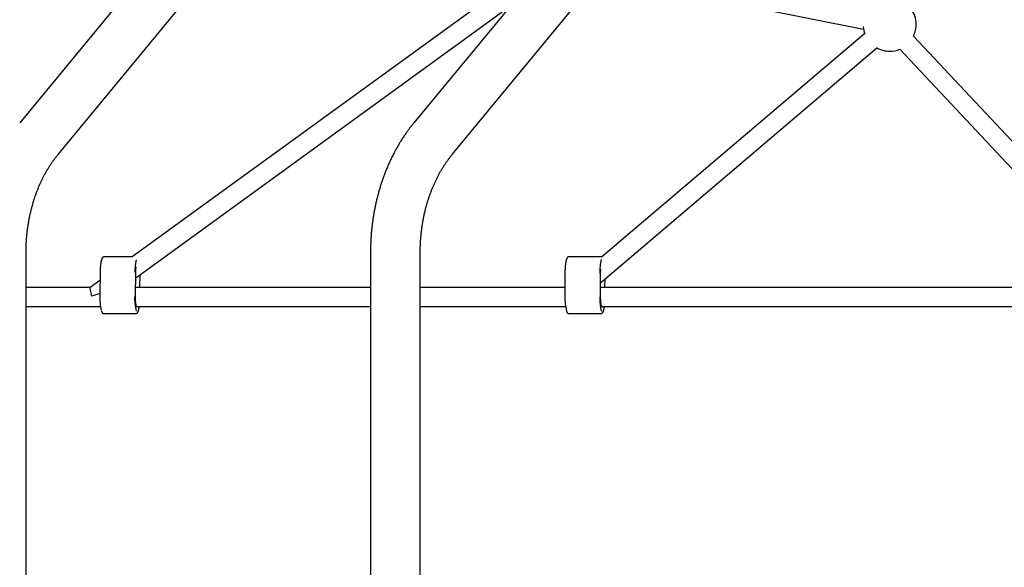
# Model space of a CAD drawing. Extents: x -4081 to 12788, y -2811 to 3480.
# Drawn here: x 7443 to 8279, y -1932 to -1467 of the extents above; entities that cross this region are included whole.
import ezdxf

# ---------------------------------------------------------------- set-up
doc = ezdxf.new("R2010")
doc.units = 0

msp = doc.modelspace()

# ---------------------------------------------------------------- linework, layer by layer
at = {"color": 7, "linetype": 'Continuous'}
for p, q in [((8522.09, -247.56), (7443.1, -1554.85)), ((8856.66, -247.57), (7777.67, -1554.86)), ((7475.65, -1581.71), (8554.64, -274.42)), ((7810.22, -1581.72), (8889.2, -274.43)), ((7879.19, -1421.42), (7538.7, -1668.64)), ((7935.03, -1430.5), (8159.41, -1475.22)), ((7541.56, -1686.33), (7859.96, -1455.15)), ((8160.39, -1479), (7937.06, -1668.77)), ((8401.87, -1694.6), (8201.72, -1481.24)), ((7936.19, -1690.5), (8170.75, -1491.2)), ((8190.05, -1492.19), (8379.99, -1694.66)), ((7448.5, -2552.6), (7448.51, -1664.89)), ((7538.7, -1668.64), (7514.54, -1668.64)), ((7740.88, -1664.9), (7740.86, -2552.61)), ((7783.06, -2552.61), (7783.08, -1664.9)), ((7936.72, -1668.6), (7909.13, -1668.6)), ((7511.33, -1681.81), (7511.12, -1701.77)), ((7541.39, -1702.04), (7541.61, -1682.08)), ((7541.61, -1682.08), (7541.59, -1682.07)), ((7545.21, -1694.6), (7545.33, -1683.6)), ((7905.92, -1682.55), (7905.91, -1702.55)), ((7936.18, -1702.56), (7936.2, -1682.56)), ((7936.2, -1682.56), (7936.18, -1682.56)), ((7939.92, -1694.6), (7939.93, -1687.33)), ((7502.94, -1694.6), (7448.51, -1694.6)), ((7511.26, -1688.56), (7502.9, -1694.63)), ((7740.88, -1694.6), (7541.47, -1694.6)), ((7905.92, -1694.6), (7783.08, -1694.6)), ((8379.94, -1694.6), (7936.19, -1694.6)), ((7511.14, -1701.78), (7511.12, -1701.77)), ((7541.39, -1702.04), (7541.38, -1702.03)), ((7905.92, -1702.55), (7905.91, -1702.55)), ((7936.18, -1702.56), (7936.17, -1702.56)), ((7448.51, -1710.6), (7511.6, -1710.6)), ((7542.29, -1710.6), (7740.88, -1710.6)), ((7783.08, -1710.6), (7906.39, -1710.6)), ((7937.08, -1710.6), (8445.19, -1710.6)), ((7514.32, -1716.6), (7541.92, -1716.6)), ((7909.12, -1716.6), (7936.71, -1716.6))]:
    msp.add_line(p, q, dxfattribs=at)
for points in [[(7777.67, -1554.86), (7777.32, -1555.28), (7776.98, -1555.71), (7776.63, -1556.14), (7776.28, -1556.58), (7775.92, -1557.02), (7775.56, -1557.47), (7775.2, -1557.94), (7774.83, -1558.41), (7774.45, -1558.9), (7774.07, -1559.4), (7773.68, -1559.92), (7773.29, -1560.45), (7772.88, -1560.99), (7772.48, -1561.55), (7772.06, -1562.13), (7771.64, -1562.72), (7771.21, -1563.32), (7770.78, -1563.94), (7770.35, -1564.57), (7769.91, -1565.21), (7769.47, -1565.85), (7769.03, -1566.51), (7768.6, -1567.17), (7768.16, -1567.84), (7767.73, -1568.51), (7767.3, -1569.18), (7766.87, -1569.86), (7766.45, -1570.54), (7766.03, -1571.22), (7765.61, -1571.9), (7765.2, -1572.59), (7764.79, -1573.29), (7764.38, -1573.98), (7763.97, -1574.68), (7763.57, -1575.38), (7763.17, -1576.08), (7762.78, -1576.79), (7762.39, -1577.5), (7762, -1578.21), (7761.61, -1578.93), (7761.23, -1579.65), (7760.85, -1580.37), (7760.47, -1581.09), (7760.1, -1581.82), (7759.73, -1582.55), (7759.37, -1583.28), (7759, -1584.02), (7758.64, -1584.75), (7758.29, -1585.49), (7757.93, -1586.24), (7757.59, -1586.98), (7757.24, -1587.73), (7756.9, -1588.48), (7756.56, -1589.23), (7756.22, -1589.99), (7755.89, -1590.75), (7755.56, -1591.51), (7755.24, -1592.27), (7754.91, -1593.04), (7754.59, -1593.8), (7754.28, -1594.57), (7753.97, -1595.34), (7753.66, -1596.12), (7753.36, -1596.9), (7753.05, -1597.67), (7752.76, -1598.46), (7752.46, -1599.24), (7752.17, -1600.02), (7751.88, -1600.81), (7751.6, -1601.6), (7751.32, -1602.39), (7751.04, -1603.19), (7750.77, -1603.98), (7750.5, -1604.78), (7750.24, -1605.58), (7749.97, -1606.38), (7749.72, -1607.18), (7749.46, -1607.99), (7749.21, -1608.8), (7748.96, -1609.61), (7748.72, -1610.42), (7748.48, -1611.23), (7748.24, -1612.04), (7748.01, -1612.86), (7747.78, -1613.68), (7747.55, -1614.5), (7747.33, -1615.32), (7747.11, -1616.14), (7746.9, -1616.96), (7746.69, -1617.79), (7746.48, -1618.62), (7746.27, -1619.44), (7746.07, -1620.27), (7745.88, -1621.11), (7745.69, -1621.94), (7745.5, -1622.77), (7745.31, -1623.61), (7745.13, -1624.45), (7744.95, -1625.28), (7744.78, -1626.12), (7744.61, -1626.96), (7744.44, -1627.81), (7744.28, -1628.65), (7744.12, -1629.49), (7743.97, -1630.34), (7743.81, -1631.19), (7743.67, -1632.03), (7743.52, -1632.88), (7743.38, -1633.73), (7743.25, -1634.58), (7743.11, -1635.43), (7742.98, -1636.29), (7742.86, -1637.14), (7742.74, -1638), (7742.62, -1638.85), (7742.51, -1639.71), (7742.4, -1640.56), (7742.29, -1641.42), (7742.19, -1642.28), (7742.09, -1643.14), (7742, -1644), (7741.91, -1644.86), (7741.82, -1645.72), (7741.74, -1646.58), (7741.66, -1647.44), (7741.58, -1648.3), (7741.51, -1649.16), (7741.44, -1650.02), (7741.38, -1650.87), (7741.32, -1651.72), (7741.26, -1652.57), (7741.21, -1653.4), (7741.17, -1654.21), (7741.12, -1655.01), (7741.09, -1655.78), (7741.05, -1656.53), (7741.02, -1657.25), (7740.99, -1657.95), (7740.97, -1658.61), (7740.95, -1659.24), (7740.94, -1659.85), (7740.92, -1660.42), (7740.91, -1660.97), (7740.9, -1661.49), (7740.9, -1661.98), (7740.89, -1662.44), (7740.89, -1662.89), (7740.88, -1663.31), (7740.88, -1663.72), (7740.88, -1664.12), (7740.88, -1664.51), (7740.88, -1664.9)], [(7448.51, -1664.89), (7448.51, -1664.4), (7448.52, -1663.9), (7448.52, -1663.41), (7448.53, -1662.91), (7448.53, -1662.4), (7448.54, -1661.88), (7448.55, -1661.35), (7448.56, -1660.81), (7448.58, -1660.25), (7448.6, -1659.68), (7448.62, -1659.1), (7448.64, -1658.5), (7448.67, -1657.88), (7448.7, -1657.25), (7448.73, -1656.61), (7448.77, -1655.95), (7448.81, -1655.27), (7448.86, -1654.59), (7448.91, -1653.89), (7448.96, -1653.19), (7449.01, -1652.47), (7449.07, -1651.76), (7449.14, -1651.04), (7449.2, -1650.31), (7449.28, -1649.59), (7449.35, -1648.87), (7449.43, -1648.15), (7449.51, -1647.44), (7449.59, -1646.72), (7449.68, -1646), (7449.77, -1645.28), (7449.87, -1644.57), (7449.96, -1643.85), (7450.06, -1643.14), (7450.17, -1642.43), (7450.28, -1641.72), (7450.39, -1641.01), (7450.5, -1640.3), (7450.62, -1639.59), (7450.74, -1638.88), (7450.86, -1638.18), (7450.99, -1637.48), (7451.12, -1636.77), (7451.26, -1636.07), (7451.4, -1635.37), (7451.54, -1634.67), (7451.68, -1633.98), (7451.83, -1633.28), (7451.98, -1632.59), (7452.13, -1631.89), (7452.29, -1631.2), (7452.45, -1630.51), (7452.61, -1629.82), (7452.78, -1629.14), (7452.95, -1628.45), (7453.12, -1627.77), (7453.3, -1627.09), (7453.48, -1626.41), (7453.66, -1625.73), (7453.85, -1625.06), (7454.04, -1624.38), (7454.23, -1623.71), (7454.42, -1623.04), (7454.62, -1622.37), (7454.82, -1621.71), (7455.03, -1621.04), (7455.23, -1620.38), (7455.44, -1619.72), (7455.66, -1619.06), (7455.87, -1618.41), (7456.09, -1617.75), (7456.31, -1617.1), (7456.54, -1616.45), (7456.77, -1615.81), (7457, -1615.16), (7457.23, -1614.52), (7457.47, -1613.88), (7457.71, -1613.24), (7457.95, -1612.61), (7458.2, -1611.98), (7458.45, -1611.35), (7458.7, -1610.72), (7458.95, -1610.09), (7459.21, -1609.47), (7459.47, -1608.85), (7459.73, -1608.24), (7460, -1607.62), (7460.27, -1607.01), (7460.54, -1606.4), (7460.81, -1605.79), (7461.09, -1605.19), (7461.37, -1604.59), (7461.65, -1603.99), (7461.93, -1603.39), (7462.22, -1602.8), (7462.51, -1602.21), (7462.8, -1601.63), (7463.1, -1601.04), (7463.4, -1600.46), (7463.7, -1599.88), (7464, -1599.31), (7464.3, -1598.74), (7464.61, -1598.17), (7464.92, -1597.6), (7465.23, -1597.04), (7465.55, -1596.48), (7465.86, -1595.92), (7466.18, -1595.37), (7466.51, -1594.82), (7466.83, -1594.27), (7467.16, -1593.73), (7467.49, -1593.19), (7467.82, -1592.65), (7468.15, -1592.12), (7468.49, -1591.59), (7468.83, -1591.06), (7469.16, -1590.54), (7469.5, -1590.02), (7469.84, -1589.51), (7470.18, -1589.01), (7470.52, -1588.51), (7470.86, -1588.02), (7471.21, -1587.53), (7471.55, -1587.05), (7471.89, -1586.57), (7472.23, -1586.11), (7472.57, -1585.64), (7472.91, -1585.19), (7473.25, -1584.74), (7473.6, -1584.29), (7473.94, -1583.86), (7474.28, -1583.42), (7474.62, -1582.99), (7474.97, -1582.56), (7475.31, -1582.13), (7475.65, -1581.71)], [(7783.08, -1664.9), (7783.08, -1664.41), (7783.08, -1663.92), (7783.09, -1663.42), (7783.09, -1662.92), (7783.1, -1662.41), (7783.11, -1661.89), (7783.12, -1661.36), (7783.13, -1660.82), (7783.14, -1660.26), (7783.16, -1659.69), (7783.18, -1659.11), (7783.21, -1658.51), (7783.23, -1657.89), (7783.26, -1657.26), (7783.3, -1656.62), (7783.33, -1655.96), (7783.38, -1655.28), (7783.42, -1654.6), (7783.47, -1653.9), (7783.52, -1653.2), (7783.58, -1652.49), (7783.64, -1651.77), (7783.7, -1651.05), (7783.77, -1650.33), (7783.84, -1649.61), (7783.91, -1648.89), (7783.99, -1648.17), (7784.07, -1647.45), (7784.16, -1646.73), (7784.25, -1646.01), (7784.34, -1645.3), (7784.43, -1644.58), (7784.53, -1643.87), (7784.63, -1643.15), (7784.73, -1642.44), (7784.84, -1641.73), (7784.95, -1641.02), (7785.07, -1640.31), (7785.18, -1639.6), (7785.31, -1638.9), (7785.43, -1638.19), (7785.56, -1637.49), (7785.69, -1636.78), (7785.82, -1636.08), (7785.96, -1635.38), (7786.1, -1634.68), (7786.25, -1633.99), (7786.39, -1633.29), (7786.54, -1632.6), (7786.7, -1631.9), (7786.85, -1631.21), (7787.01, -1630.52), (7787.18, -1629.84), (7787.35, -1629.15), (7787.52, -1628.46), (7787.69, -1627.78), (7787.86, -1627.1), (7788.04, -1626.42), (7788.23, -1625.74), (7788.41, -1625.07), (7788.6, -1624.39), (7788.79, -1623.72), (7788.99, -1623.05), (7789.19, -1622.38), (7789.39, -1621.72), (7789.59, -1621.05), (7789.8, -1620.39), (7790.01, -1619.73), (7790.22, -1619.07), (7790.44, -1618.42), (7790.66, -1617.77), (7790.88, -1617.11), (7791.11, -1616.47), (7791.33, -1615.82), (7791.56, -1615.17), (7791.8, -1614.53), (7792.04, -1613.89), (7792.28, -1613.26), (7792.52, -1612.62), (7792.76, -1611.99), (7793.01, -1611.36), (7793.26, -1610.73), (7793.52, -1610.11), (7793.78, -1609.48), (7794.04, -1608.86), (7794.3, -1608.25), (7794.56, -1607.63), (7794.83, -1607.02), (7795.1, -1606.41), (7795.38, -1605.8), (7795.65, -1605.2), (7795.93, -1604.6), (7796.21, -1604), (7796.5, -1603.41), (7796.79, -1602.81), (7797.08, -1602.22), (7797.37, -1601.64), (7797.66, -1601.05), (7797.96, -1600.47), (7798.26, -1599.89), (7798.56, -1599.32), (7798.87, -1598.75), (7799.18, -1598.18), (7799.49, -1597.61), (7799.8, -1597.05), (7800.11, -1596.49), (7800.43, -1595.93), (7800.75, -1595.38), (7801.07, -1594.83), (7801.4, -1594.28), (7801.72, -1593.74), (7802.05, -1593.2), (7802.38, -1592.66), (7802.72, -1592.13), (7803.05, -1591.6), (7803.39, -1591.07), (7803.73, -1590.55), (7804.07, -1590.04), (7804.41, -1589.53), (7804.75, -1589.02), (7805.09, -1588.52), (7805.43, -1588.03), (7805.77, -1587.54), (7806.11, -1587.06), (7806.45, -1586.59), (7806.79, -1586.12), (7807.14, -1585.65), (7807.48, -1585.2), (7807.82, -1584.75), (7808.16, -1584.31), (7808.5, -1583.87), (7808.85, -1583.43), (7809.19, -1583), (7809.53, -1582.57), (7809.87, -1582.15), (7810.22, -1581.72)], [(7514.53, -1668.64), (7514.45, -1668.66), (7514.37, -1668.67), (7514.29, -1668.68), (7514.21, -1668.7), (7514.13, -1668.72), (7514.06, -1668.74), (7513.98, -1668.76), (7513.91, -1668.79), (7513.84, -1668.82), (7513.78, -1668.86), (7513.71, -1668.9), (7513.65, -1668.94), (7513.6, -1668.99), (7513.54, -1669.04), (7513.48, -1669.09), (7513.43, -1669.15), (7513.38, -1669.2), (7513.33, -1669.26), (7513.28, -1669.32), (7513.23, -1669.39), (7513.18, -1669.45), (7513.14, -1669.52), (7513.09, -1669.59), (7513.05, -1669.67), (7513, -1669.75), (7512.96, -1669.83), (7512.91, -1669.92), (7512.87, -1670.01), (7512.83, -1670.1), (7512.79, -1670.2), (7512.74, -1670.3), (7512.7, -1670.41), (7512.66, -1670.53), (7512.62, -1670.65), (7512.58, -1670.77), (7512.53, -1670.9), (7512.49, -1671.03), (7512.45, -1671.17), (7512.41, -1671.31), (7512.37, -1671.46), (7512.33, -1671.61), (7512.3, -1671.77), (7512.26, -1671.93), (7512.22, -1672.09), (7512.18, -1672.26), (7512.15, -1672.43), (7512.11, -1672.61), (7512.08, -1672.79), (7512.04, -1672.97), (7512.01, -1673.16), (7511.98, -1673.35), (7511.95, -1673.55), (7511.92, -1673.74), (7511.89, -1673.94), (7511.86, -1674.15), (7511.83, -1674.35), (7511.8, -1674.56), (7511.77, -1674.77), (7511.75, -1674.99), (7511.72, -1675.2), (7511.7, -1675.42), (7511.67, -1675.64), (7511.65, -1675.87), (7511.63, -1676.09), (7511.6, -1676.32), (7511.58, -1676.55), (7511.56, -1676.78), (7511.54, -1677.02), (7511.53, -1677.25), (7511.51, -1677.49), (7511.49, -1677.72), (7511.48, -1677.96), (7511.46, -1678.2), (7511.45, -1678.44), (7511.43, -1678.68), (7511.42, -1678.92), (7511.41, -1679.16), (7511.4, -1679.4), (7511.39, -1679.64), (7511.38, -1679.88), (7511.37, -1680.12), (7511.37, -1680.36), (7511.36, -1680.61), (7511.35, -1680.85), (7511.35, -1681.09), (7511.34, -1681.33), (7511.34, -1681.57), (7511.33, -1681.81)], [(7909.14, -1668.64), (7909.09, -1668.63), (7909.04, -1668.63), (7908.99, -1668.62), (7908.93, -1668.62), (7908.88, -1668.62), (7908.83, -1668.63), (7908.78, -1668.64), (7908.72, -1668.65), (7908.67, -1668.66), (7908.61, -1668.68), (7908.56, -1668.71), (7908.5, -1668.74), (7908.44, -1668.77), (7908.39, -1668.81), (7908.33, -1668.84), (7908.28, -1668.88), (7908.22, -1668.93), (7908.17, -1668.97), (7908.12, -1669.02), (7908.06, -1669.07), (7908.01, -1669.12), (7907.96, -1669.18), (7907.91, -1669.23), (7907.86, -1669.3), (7907.81, -1669.36), (7907.77, -1669.43), (7907.72, -1669.5), (7907.67, -1669.57), (7907.63, -1669.65), (7907.58, -1669.73), (7907.54, -1669.82), (7907.49, -1669.91), (7907.45, -1670), (7907.4, -1670.1), (7907.36, -1670.2), (7907.32, -1670.31), (7907.28, -1670.42), (7907.24, -1670.54), (7907.19, -1670.66), (7907.15, -1670.78), (7907.11, -1670.91), (7907.07, -1671.05), (7907.03, -1671.19), (7906.99, -1671.34), (7906.95, -1671.49), (7906.91, -1671.64), (7906.87, -1671.8), (7906.84, -1671.96), (7906.8, -1672.13), (7906.76, -1672.29), (7906.73, -1672.47), (7906.69, -1672.64), (7906.66, -1672.82), (7906.63, -1673), (7906.59, -1673.19), (7906.56, -1673.38), (7906.53, -1673.57), (7906.5, -1673.77), (7906.47, -1673.97), (7906.44, -1674.17), (7906.41, -1674.38), (7906.38, -1674.59), (7906.36, -1674.8), (7906.33, -1675.02), (7906.31, -1675.23), (7906.28, -1675.45), (7906.26, -1675.67), (7906.23, -1675.9), (7906.21, -1676.13), (7906.19, -1676.35), (7906.17, -1676.58), (7906.15, -1676.82), (7906.13, -1677.05), (7906.11, -1677.29), (7906.1, -1677.53), (7906.08, -1677.77), (7906.06, -1678.01), (7906.05, -1678.25), (7906.04, -1678.49), (7906.02, -1678.73), (7906.01, -1678.97), (7906, -1679.21), (7905.99, -1679.45), (7905.98, -1679.69), (7905.97, -1679.93), (7905.96, -1680.18), (7905.95, -1680.41), (7905.95, -1680.65), (7905.94, -1680.89), (7905.94, -1681.13), (7905.94, -1681.37), (7905.93, -1681.6), (7905.93, -1681.84), (7905.93, -1682.07), (7905.93, -1682.31), (7905.92, -1682.55)], [(7937.16, -1668.68), (7937.14, -1668.67), (7937.12, -1668.66), (7937.1, -1668.65), (7937.08, -1668.65), (7937.06, -1668.64), (7937.04, -1668.63), (7937.02, -1668.63), (7936.99, -1668.62), (7936.96, -1668.62), (7936.93, -1668.62), (7936.9, -1668.62), (7936.87, -1668.62), (7936.83, -1668.62), (7936.8, -1668.63), (7936.76, -1668.63), (7936.72, -1668.64)], [(7541.61, -1682.08), (7541.61, -1681.94), (7541.61, -1681.8), (7541.61, -1681.66), (7541.62, -1681.52), (7541.62, -1681.37), (7541.62, -1681.22), (7541.63, -1681.07), (7541.63, -1680.92), (7541.64, -1680.77), (7541.64, -1680.61), (7541.65, -1680.44), (7541.66, -1680.28), (7541.66, -1680.11), (7541.67, -1679.95), (7541.68, -1679.78), (7541.69, -1679.61), (7541.7, -1679.44), (7541.72, -1679.27), (7541.73, -1679.1), (7541.74, -1678.93), (7541.75, -1678.76), (7541.77, -1678.6), (7541.78, -1678.44), (7541.8, -1678.29), (7541.81, -1678.14), (7541.83, -1677.99), (7541.85, -1677.85), (7541.86, -1677.71), (7541.88, -1677.57), (7541.9, -1677.44), (7541.91, -1677.31), (7541.93, -1677.17)], [(7936.2, -1682.56), (7936.2, -1682.42), (7936.2, -1682.28), (7936.2, -1682.14), (7936.2, -1682), (7936.2, -1681.86), (7936.2, -1681.71), (7936.21, -1681.57), (7936.21, -1681.43), (7936.21, -1681.28), (7936.22, -1681.13), (7936.22, -1680.99), (7936.22, -1680.84), (7936.23, -1680.69), (7936.24, -1680.54), (7936.24, -1680.4), (7936.25, -1680.25), (7936.26, -1680.1), (7936.27, -1679.96), (7936.28, -1679.81), (7936.29, -1679.66), (7936.3, -1679.52), (7936.31, -1679.37), (7936.32, -1679.23), (7936.33, -1679.09)], [(7542.37, -1710.76), (7542.37, -1710.77), (7542.37, -1710.77), (7542.38, -1710.77), (7542.38, -1710.78), (7542.38, -1710.78), (7542.38, -1710.78), (7542.38, -1710.77), (7542.38, -1710.77), (7542.37, -1710.76), (7542.36, -1710.74), (7542.35, -1710.73), (7542.34, -1710.71), (7542.33, -1710.69), (7542.31, -1710.66), (7542.3, -1710.64), (7542.28, -1710.6), (7542.27, -1710.57), (7542.25, -1710.53), (7542.23, -1710.49), (7542.22, -1710.44), (7542.2, -1710.39), (7542.18, -1710.33), (7542.16, -1710.27), (7542.14, -1710.21), (7542.12, -1710.14), (7542.1, -1710.06), (7542.08, -1709.98), (7542.05, -1709.9), (7542.03, -1709.81), (7542.01, -1709.72), (7541.99, -1709.62), (7541.96, -1709.52), (7541.94, -1709.41), (7541.92, -1709.3), (7541.89, -1709.18), (7541.87, -1709.06), (7541.85, -1708.94), (7541.82, -1708.81), (7541.8, -1708.68), (7541.78, -1708.54), (7541.76, -1708.4), (7541.74, -1708.26), (7541.72, -1708.11), (7541.7, -1707.95), (7541.68, -1707.8), (7541.66, -1707.64), (7541.64, -1707.48), (7541.62, -1707.31), (7541.6, -1707.14), (7541.59, -1706.97), (7541.57, -1706.79), (7541.55, -1706.61), (7541.54, -1706.43), (7541.52, -1706.25), (7541.51, -1706.06), (7541.5, -1705.88), (7541.48, -1705.69), (7541.47, -1705.5), (7541.46, -1705.3), (7541.45, -1705.11), (7541.44, -1704.92), (7541.43, -1704.73), (7541.43, -1704.55), (7541.42, -1704.37), (7541.41, -1704.19), (7541.41, -1704.01), (7541.4, -1703.84), (7541.4, -1703.68), (7541.4, -1703.52), (7541.39, -1703.36), (7541.39, -1703.21), (7541.39, -1703.07), (7541.39, -1702.93), (7541.39, -1702.79), (7541.39, -1702.66), (7541.39, -1702.53), (7541.39, -1702.41), (7541.39, -1702.29), (7541.39, -1702.16), (7541.39, -1702.04)], [(7937.16, -1710.76), (7937.16, -1710.76), (7937.16, -1710.76), (7937.16, -1710.75), (7937.15, -1710.75), (7937.15, -1710.74), (7937.14, -1710.73), (7937.13, -1710.71), (7937.12, -1710.7), (7937.11, -1710.67), (7937.1, -1710.65), (7937.09, -1710.62), (7937.07, -1710.58), (7937.05, -1710.54), (7937.04, -1710.5), (7937.02, -1710.45), (7937, -1710.4), (7936.98, -1710.34), (7936.96, -1710.28), (7936.94, -1710.22), (7936.92, -1710.15), (7936.9, -1710.08), (7936.87, -1710), (7936.85, -1709.92), (7936.83, -1709.83), (7936.81, -1709.74), (7936.78, -1709.64), (7936.76, -1709.54), (7936.74, -1709.44), (7936.72, -1709.33), (7936.69, -1709.21), (7936.67, -1709.09), (7936.65, -1708.97), (7936.62, -1708.84), (7936.6, -1708.71), (7936.58, -1708.57), (7936.56, -1708.43), (7936.54, -1708.29), (7936.52, -1708.14), (7936.5, -1707.99), (7936.48, -1707.83), (7936.46, -1707.68), (7936.44, -1707.51), (7936.42, -1707.35), (7936.4, -1707.18), (7936.38, -1707.01), (7936.37, -1706.83), (7936.35, -1706.66), (7936.34, -1706.48), (7936.32, -1706.29), (7936.31, -1706.11), (7936.29, -1705.92), (7936.28, -1705.74), (7936.27, -1705.55), (7936.26, -1705.37), (7936.25, -1705.18), (7936.24, -1705), (7936.23, -1704.83), (7936.22, -1704.65), (7936.22, -1704.48), (7936.21, -1704.31), (7936.21, -1704.15), (7936.2, -1703.99), (7936.2, -1703.83), (7936.19, -1703.68), (7936.19, -1703.53), (7936.19, -1703.38), (7936.19, -1703.24), (7936.19, -1703.1), (7936.19, -1702.97), (7936.18, -1702.83), (7936.18, -1702.7), (7936.18, -1702.56)], [(7541.94, -1716.59), (7542.02, -1716.58), (7542.1, -1716.57), (7542.17, -1716.55), (7542.25, -1716.54), (7542.33, -1716.52), (7542.4, -1716.5), (7542.48, -1716.48), (7542.55, -1716.45), (7542.61, -1716.42), (7542.68, -1716.38), (7542.74, -1716.34), (7542.8, -1716.29), (7542.86, -1716.25), (7542.91, -1716.2), (7542.97, -1716.15), (7543.02, -1716.09), (7543.07, -1716.03), (7543.12, -1715.98), (7543.17, -1715.92), (7543.22, -1715.85), (7543.27, -1715.79), (7543.31, -1715.72), (7543.36, -1715.65), (7543.41, -1715.57), (7543.45, -1715.49), (7543.49, -1715.41), (7543.54, -1715.32), (7543.58, -1715.23), (7543.62, -1715.14), (7543.67, -1715.04), (7543.71, -1714.93), (7543.75, -1714.83), (7543.79, -1714.71), (7543.83, -1714.59), (7543.88, -1714.47), (7543.92, -1714.34), (7543.96, -1714.21), (7544, -1714.07), (7544.04, -1713.93), (7544.08, -1713.78), (7544.12, -1713.63), (7544.16, -1713.47), (7544.19, -1713.31), (7544.23, -1713.15), (7544.26, -1712.99), (7544.3, -1712.83), (7544.33, -1712.67), (7544.36, -1712.52), (7544.39, -1712.37), (7544.42, -1712.22), (7544.45, -1712.08), (7544.47, -1711.94), (7544.49, -1711.8), (7544.52, -1711.67), (7544.54, -1711.55), (7544.55, -1711.43), (7544.57, -1711.31), (7544.59, -1711.2), (7544.6, -1711.1), (7544.61, -1710.99), (7544.62, -1710.89), (7544.64, -1710.79), (7544.65, -1710.7), (7544.66, -1710.6)], [(7936.71, -1716.56), (7936.76, -1716.57), (7936.81, -1716.57), (7936.86, -1716.57), (7936.91, -1716.58), (7936.96, -1716.57), (7937.01, -1716.57), (7937.06, -1716.56), (7937.12, -1716.55), (7937.17, -1716.53), (7937.23, -1716.51), (7937.28, -1716.49), (7937.34, -1716.46), (7937.4, -1716.43), (7937.45, -1716.39), (7937.51, -1716.36), (7937.56, -1716.32), (7937.62, -1716.27), (7937.67, -1716.23), (7937.72, -1716.18), (7937.78, -1716.13), (7937.83, -1716.08), (7937.88, -1716.02), (7937.93, -1715.96), (7937.98, -1715.9), (7938.03, -1715.84), (7938.07, -1715.77), (7938.12, -1715.7), (7938.17, -1715.62), (7938.21, -1715.55), (7938.26, -1715.46), (7938.3, -1715.38), (7938.35, -1715.29), (7938.39, -1715.2), (7938.43, -1715.1), (7938.48, -1715), (7938.52, -1714.89), (7938.56, -1714.78), (7938.6, -1714.66), (7938.65, -1714.54), (7938.69, -1714.42), (7938.73, -1714.29), (7938.77, -1714.15), (7938.81, -1714.01), (7938.85, -1713.86), (7938.89, -1713.72), (7938.93, -1713.57), (7938.96, -1713.41), (7939, -1713.26), (7939.04, -1713.1), (7939.07, -1712.95), (7939.1, -1712.79), (7939.14, -1712.63), (7939.17, -1712.47), (7939.2, -1712.31), (7939.23, -1712.14), (7939.25, -1711.98), (7939.28, -1711.81), (7939.31, -1711.64), (7939.33, -1711.47), (7939.36, -1711.29), (7939.38, -1711.12), (7939.4, -1710.95), (7939.43, -1710.77), (7939.45, -1710.6)], [(7512.44, -1714.68), (7512.48, -1714.79), (7512.53, -1714.89), (7512.57, -1715), (7512.61, -1715.1), (7512.65, -1715.2), (7512.7, -1715.3), (7512.74, -1715.39), (7512.79, -1715.48), (7512.83, -1715.57), (7512.88, -1715.65), (7512.93, -1715.73), (7512.98, -1715.8), (7513.03, -1715.87), (7513.08, -1715.94), (7513.13, -1716), (7513.19, -1716.06), (7513.24, -1716.12), (7513.3, -1716.17), (7513.36, -1716.22), (7513.42, -1716.27), (7513.48, -1716.31), (7513.54, -1716.36), (7513.6, -1716.4), (7513.66, -1716.43), (7513.71, -1716.46), (7513.77, -1716.49), (7513.83, -1716.52), (7513.88, -1716.55), (7513.94, -1716.57), (7513.99, -1716.58), (7514.03, -1716.6), (7514.08, -1716.61), (7514.12, -1716.61), (7514.15, -1716.62), (7514.19, -1716.62), (7514.22, -1716.62), (7514.25, -1716.61), (7514.28, -1716.61), (7514.3, -1716.6), (7514.33, -1716.6)], [(7907.29, -1714.83), (7907.31, -1714.89), (7907.33, -1714.95), (7907.35, -1715.01), (7907.37, -1715.07), (7907.4, -1715.13), (7907.42, -1715.19), (7907.44, -1715.25), (7907.47, -1715.31), (7907.5, -1715.37), (7907.52, -1715.42), (7907.56, -1715.48), (7907.59, -1715.54), (7907.62, -1715.6), (7907.66, -1715.66), (7907.7, -1715.72), (7907.75, -1715.78), (7907.79, -1715.84), (7907.84, -1715.9), (7907.89, -1715.96), (7907.95, -1716.02), (7908, -1716.08), (7908.06, -1716.14), (7908.12, -1716.19), (7908.17, -1716.24), (7908.23, -1716.29), (7908.29, -1716.34), (7908.35, -1716.38), (7908.41, -1716.42), (7908.47, -1716.45), (7908.53, -1716.48), (7908.59, -1716.5), (7908.64, -1716.53), (7908.7, -1716.54), (7908.76, -1716.55), (7908.82, -1716.56), (7908.88, -1716.56), (7908.93, -1716.57), (7908.99, -1716.57), (7909.05, -1716.57), (7909.11, -1716.56)]]:
    msp.add_lwpolyline(points, dxfattribs=at)
for centre, radius, start, end in [((8181.6, -1471.48), 22.5, 333.99843, 55.41375), ((8181.6, -1471.48), 22.5, 184.05321, 200.85754), ((8181.6, -1471.48), 22.5, 239.8507, 270), ((8181.6, -1471.48), 22.5, 270, 292.34343), ((7583.42, -1681.06), 42.51, 166.57044, 181.01849), ((7978.56, -1681.3), 43.08, 165.89142, 181.66281), ((7553.76, -1703.9), 42.68, 177.14875, 194.00121), ((7580.5, -1704.04), 39.86, 176.75643, 195.4577), ((7943.85, -1704.4), 37.97, 177.20385, 195.50886), ((7971.42, -1704.51), 35.99, 176.867, 196.65168)]:
    msp.add_arc(centre, radius, start, end, dxfattribs=at)
for major_axis, ratio, start_param, end_param in [((-2.6, 7.99), 0.129409, 0.042, 1.44483), ((24.44, 7.94), 0.041125, 1.326122, 1.612797)]:
    msp.add_ellipse((7505.54, -1702.6), major_axis=major_axis, ratio=ratio, start_param=start_param, end_param=end_param, dxfattribs=at)

doc.saveas('drawing.dxf')
